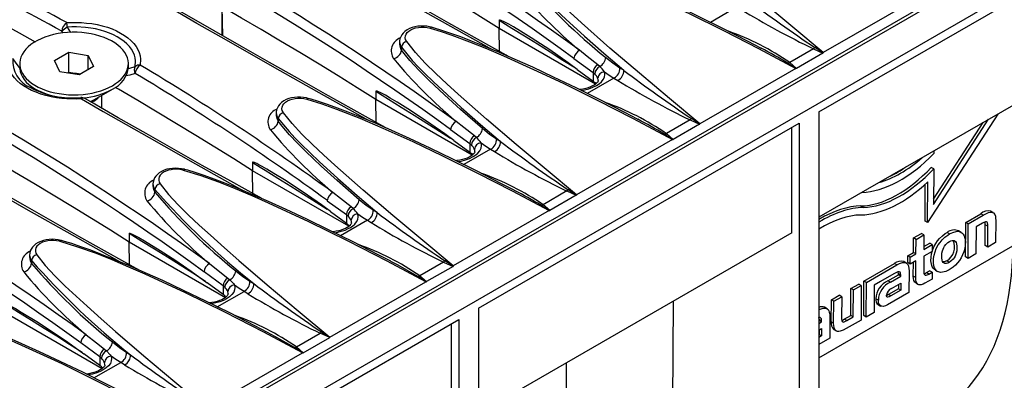
# Model space of a CAD drawing. Units: millimetres. Extents: x 56 to 3304, y 56 to 2320.
# Drawn here: x 2432 to 2573, y 1717 to 1769 of the extents above; entities that cross this region are included whole.
import ezdxf

# ---------------------------------------------------------------- set-up
doc = ezdxf.new("R2010")
doc.units = ezdxf.units.MM
doc.header["$LTSCALE"] = 8
doc.layers.add('HAURATON_PRODUCT_CONTOUR', color=7, linetype='Continuous', lineweight=25)

msp = doc.modelspace()

# ---------------------------------------------------------------- linework, layer by layer
at = {"layer": 'HAURATON_PRODUCT_CONTOUR'}
for p, q in [((3022.76, 2037.03), (2317.07, 1629.64)), ((2320.01, 1626.53), (3025.71, 2033.92)), ((2316.6, 1629.88), (2668.5, 1833.03)), ((2546.29, 1755.88), (2592.25, 1782.41)), ((2560.65, 1772.33), (2546.89, 1764.39)), ((2460.86, 1766.79), (2460.73, 1770.98)), ((2460.73, 1766.86), (2460.73, 1770.98)), ((2534.59, 1770.94), (2530.76, 1768.73)), ((2500.45, 1769.04), (2500.45, 1767.85)), ((2437.94, 1767.21), (2437.77, 1767.46)), ((2438.54, 1768.04), (2439.03, 1767.29)), ((2500.5, 1764.55), (2500.45, 1767.85)), ((2514.27, 1759.88), (2500.45, 1767.85)), ((2486.18, 1765.95), (2486.18, 1765.58)), ((2591.19, 1766.7), (2546.29, 1740.78)), ((2436.72, 1763.25), (2438.76, 1764.44)), ((2438.76, 1764.44), (2441.56, 1764)), ((2438.76, 1761.58), (2438.76, 1764.44)), ((2486.46, 1765.15), (2486.46, 1764.76)), ((2537.96, 1765.05), (2537.99, 1765.03)), ((2545.52, 1764.94), (2542.1, 1762.96)), ((2546.87, 1764.33), (2543.07, 1762.13)), ((2545.52, 1764.94), (2546.87, 1764.33)), ((2437.47, 1761.64), (2436.72, 1763.25)), ((2441.56, 1764), (2442.31, 1762.39)), ((2441.56, 1761.96), (2441.56, 1764)), ((2511.18, 1763.55), (2513.92, 1761.56)), ((2543.07, 1762.13), (2542.1, 1762.96)), ((2431.73, 1762.82), (2431.73, 1762.32)), ((2440.27, 1761.21), (2437.47, 1761.64)), ((2438.57, 1761.47), (2438.76, 1761.58)), ((2438.76, 1761.58), (2440.16, 1761.36)), ((2442.31, 1762.39), (2440.27, 1761.21)), ((2447.3, 1762.32), (2447.3, 1762.82)), ((2511.64, 1761.99), (2513.92, 1760.31)), ((2513.92, 1761.56), (2513.92, 1760.31)), ((2513.92, 1761.56), (2514.14, 1761.37)), ((2514.88, 1762.41), (2514.58, 1762.66)), ((2518.32, 1761.85), (2517.77, 1762.18)), ((2542.97, 1762.13), (2529.21, 1754.18)), ((2440.45, 1761.31), (2440.16, 1761.36)), ((2440.16, 1761.36), (2440.46, 1761.32)), ((2516.91, 1760.73), (2513.08, 1758.52)), ((2513.92, 1760.31), (2514.17, 1760.09)), ((2514.17, 1760.09), (2514.32, 1759.92)), ((2516.91, 1760.73), (2517.46, 1760.4)), ((2434.01, 1759.14), (2434.84, 1758.66)), ((2434.74, 1758.7), (2434.67, 1758.76)), ((2442.45, 1757.66), (2445.02, 1759.14)), ((2482.77, 1758.84), (2482.77, 1757.65)), ((2442.34, 1757.43), (2442, 1757.25)), ((2443.52, 1756.39), (2443.52, 1758.27)), ((2482.83, 1754.35), (2482.77, 1757.65)), ((2496.59, 1749.67), (2482.77, 1757.65)), ((2546.29, 1755.88), (2546.29, 1675.17)), ((2468.5, 1755.75), (2468.5, 1755.37)), ((2468.78, 1754.95), (2468.78, 1754.56)), ((2520.28, 1754.84), (2520.32, 1754.82)), ((2527.84, 1754.73), (2524.42, 1752.76)), ((2527.84, 1754.73), (2529.19, 1754.12)), ((2571.93, 1755.58), (2561.87, 1740.02)), ((2562.72, 1742.6), (2570.62, 1754.82)), ((2562.73, 1743.36), (2569.85, 1754.38)), ((2493.5, 1753.35), (2496.24, 1751.35)), ((2497.5, 1727.72), (2543.46, 1754.25)), ((2529.19, 1754.12), (2525.39, 1751.93)), ((2542.4, 1738.53), (2542.4, 1753.64)), ((2543.46, 1754.25), (2543.46, 1673.54)), ((2493.96, 1751.78), (2496.24, 1750.1)), ((2497.2, 1752.2), (2496.9, 1752.45)), ((2500.64, 1751.64), (2500.09, 1751.98)), ((2525.29, 1751.92), (2511.53, 1743.98)), ((2525.39, 1751.93), (2524.42, 1752.76)), ((2499.23, 1750.53), (2495.41, 1748.32)), ((2496.24, 1751.35), (2496.24, 1750.1)), ((2496.24, 1751.35), (2496.46, 1751.16)), ((2499.23, 1750.53), (2499.78, 1750.2)), ((2562.77, 1750.29), (2562.77, 1749.9)), ((2496.24, 1750.1), (2496.5, 1749.89)), ((2496.5, 1749.89), (2496.64, 1749.71)), ((2465.1, 1748.63), (2465.1, 1747.44)), ((2465.15, 1744.14), (2465.1, 1747.44)), ((2478.91, 1739.47), (2465.1, 1747.44)), ((2562.75, 1747.71), (2562.4, 1747.92)), ((2562.75, 1747.71), (2562.72, 1742.6)), ((2450.82, 1745.54), (2450.82, 1745.17)), ((2451.11, 1744.74), (2451.11, 1744.35)), ((2502.61, 1744.64), (2502.64, 1744.62)), ((2510.16, 1744.53), (2506.74, 1742.55)), ((2510.16, 1744.53), (2511.51, 1743.92)), ((2561.51, 1740.22), (2561.54, 1745.5)), ((2561.87, 1740.02), (2561.9, 1745.83)), ((2475.82, 1743.14), (2478.56, 1741.15)), ((2511.51, 1743.92), (2507.71, 1741.72)), ((2479.52, 1742), (2479.22, 1742.25)), ((2482.96, 1741.44), (2482.41, 1741.77)), ((2507.61, 1741.72), (2493.86, 1733.77)), ((2507.71, 1741.72), (2506.74, 1742.55)), ((2552.67, 1742.17), (2552.32, 1742.37)), ((2476.29, 1741.58), (2478.56, 1739.9)), ((2481.56, 1740.32), (2477.73, 1738.11)), ((2478.56, 1741.15), (2478.56, 1739.9)), ((2478.56, 1741.15), (2478.79, 1740.96)), ((2481.56, 1740.32), (2482.1, 1739.99)), ((2567.34, 1740.03), (2569.49, 1741.27)), ((2567.7, 1739.83), (2569.84, 1741.07)), ((2569.84, 1741.07), (2569.49, 1741.27)), ((2571.27, 1741.42), (2570.92, 1741.63)), ((2571.63, 1740.29), (2571.61, 1737.14)), ((2478.56, 1739.9), (2478.82, 1739.68)), ((2478.82, 1739.68), (2478.96, 1739.51)), ((2561.87, 1740.02), (2561.51, 1740.22)), ((2567.31, 1735.07), (2567.34, 1740.03)), ((2567.7, 1739.83), (2567.34, 1740.03)), ((2567.67, 1734.86), (2567.7, 1739.83)), ((2568.83, 1739.39), (2568.8, 1735.52)), ((2569.75, 1739.92), (2568.83, 1739.39)), ((2570.12, 1736.69), (2570.14, 1739.68)), ((2570.49, 1739.47), (2570.14, 1739.68)), ((2570.48, 1736.48), (2570.49, 1739.47)), ((2447.42, 1738.43), (2447.42, 1737.24)), ((2542.4, 1738.53), (2497.5, 1712.61)), ((2559.84, 1735.7), (2559.85, 1737.79)), ((2559.85, 1737.79), (2560.99, 1738.45)), ((2560.21, 1737.59), (2559.85, 1737.79)), ((2560.19, 1735.5), (2560.21, 1737.59)), ((2560.21, 1737.59), (2561.34, 1738.25)), ((2561.34, 1738.25), (2560.99, 1738.45)), ((2561.34, 1738.25), (2561.33, 1736.15)), ((2565.01, 1738.36), (2564.66, 1738.57)), ((2566.68, 1738.61), (2566.33, 1738.82)), ((2447.47, 1733.94), (2447.42, 1737.24)), ((2447.42, 1737.24), (2461.23, 1729.26)), ((2546.29, 1720.6), (2574.1, 1736.66)), ((2561.33, 1736.56), (2562.18, 1737.05)), ((2561.33, 1736.15), (2562.54, 1736.85)), ((2562.54, 1736.85), (2562.18, 1737.05)), ((2562.54, 1736.85), (2562.53, 1735.86)), ((2570.48, 1736.48), (2570.12, 1736.69)), ((2571.61, 1737.14), (2570.48, 1736.48)), ((2433.15, 1735.33), (2433.15, 1734.96)), ((2559.03, 1734.25), (2559.04, 1735.24)), ((2559.04, 1735.24), (2559.84, 1735.7)), ((2559.39, 1735.03), (2559.04, 1735.24)), ((2559.39, 1735.03), (2560.19, 1735.5)), ((2559.39, 1734.04), (2559.39, 1735.03)), ((2560.19, 1735.5), (2559.84, 1735.7)), ((2561.33, 1735.16), (2561.31, 1733.16)), ((2562.53, 1735.86), (2561.33, 1735.16)), ((2567.67, 1734.86), (2567.31, 1735.07)), ((2568.8, 1735.52), (2567.67, 1734.86)), ((2433.43, 1734.54), (2433.43, 1734.15)), ((2492.48, 1734.32), (2489.06, 1732.35)), ((2493.84, 1733.71), (2490.04, 1731.52)), ((2492.48, 1734.32), (2493.84, 1733.71)), ((2552.74, 1731.6), (2557.1, 1734.12)), ((2553.09, 1731.4), (2557.45, 1733.91)), ((2557.45, 1733.91), (2557.1, 1734.12)), ((2558.82, 1734.19), (2558.47, 1734.4)), ((2559.39, 1734.04), (2559.03, 1734.25)), ((2560.19, 1734.51), (2559.39, 1734.04)), ((2559.82, 1732.29), (2559.83, 1734.3)), ((2560.17, 1732.09), (2560.19, 1734.51)), ((2564.98, 1734.29), (2564.62, 1734.49)), ((2460.88, 1730.94), (2458.15, 1732.94)), ((2461.55, 1732.04), (2461.84, 1731.79)), ((2489.06, 1732.35), (2490.04, 1731.52)), ((2557.01, 1732.64), (2555.13, 1731.55)), ((2556.18, 1731.65), (2557.68, 1732.51)), ((2556.54, 1731.44), (2558.04, 1732.31)), ((2557.68, 1732.64), (2557.65, 1732.91)), ((2557.68, 1732.51), (2557.68, 1732.64)), ((2558.04, 1732.43), (2557.68, 1732.64)), ((2558.04, 1732.31), (2557.68, 1732.51)), ((2558.04, 1732.31), (2558.04, 1732.43)), ((2559.22, 1733.08), (2559.2, 1729.97)), ((2560.17, 1732.09), (2559.82, 1732.29)), ((2562.51, 1731.88), (2561.47, 1731.28)), ((2561.69, 1732.81), (2562.16, 1733.08)), ((2562.04, 1732.6), (2561.69, 1732.81)), ((2562.04, 1732.6), (2562.51, 1732.87)), ((2562.51, 1732.87), (2562.16, 1733.08)), ((2562.51, 1732.87), (2562.51, 1731.88)), ((2562.94, 1733.18), (2563.3, 1732.97)), ((2460.88, 1729.69), (2458.61, 1731.37)), ((2460.88, 1730.94), (2460.88, 1729.69)), ((2461.11, 1730.75), (2460.88, 1730.94)), ((2464.73, 1731.57), (2465.28, 1731.23)), ((2476.18, 1723.57), (2489.94, 1731.51)), ((2550.85, 1726.65), (2550.87, 1730.52)), ((2550.87, 1730.52), (2552.01, 1731.18)), ((2551.23, 1730.32), (2550.87, 1730.52)), ((2551.23, 1730.32), (2552.36, 1730.98)), ((2552.36, 1730.98), (2552.01, 1731.18)), ((2552.36, 1730.98), (2552.33, 1726.01)), ((2552.71, 1726.64), (2552.74, 1731.6)), ((2553.09, 1731.4), (2552.74, 1731.6)), ((2553.06, 1726.43), (2553.09, 1731.4)), ((2554.23, 1731.03), (2554.2, 1727.09)), ((2555.13, 1731.55), (2554.23, 1731.03)), ((2555.13, 1731.55), (2555.13, 1731.55)), ((2555.13, 1731.55), (2555.13, 1731.55)), ((2556.54, 1731.44), (2556.18, 1731.65)), ((2557.68, 1730.5), (2556.25, 1729.68)), ((2556.7, 1730.55), (2558.04, 1731.32)), ((2557.68, 1731.12), (2557.68, 1730.5)), ((2558.03, 1730.3), (2557.68, 1730.5)), ((2558.04, 1731.32), (2558.03, 1730.3)), ((2560.16, 1731.32), (2560.51, 1731.12)), ((2460.05, 1727.91), (2463.88, 1730.12)), ((2461.14, 1729.48), (2460.88, 1729.69)), ((2461.29, 1729.3), (2461.14, 1729.48)), ((2464.42, 1729.79), (2463.88, 1730.12)), ((2548.07, 1728.91), (2549.21, 1729.56)), ((2548.42, 1728.7), (2549.56, 1729.36)), ((2549.56, 1729.36), (2549.21, 1729.56)), ((2549.56, 1729.36), (2549.54, 1726.32)), ((2551.2, 1726.45), (2551.23, 1730.32)), ((2554.81, 1728.87), (2554.45, 1729.07)), ((2559.2, 1729.97), (2556.13, 1728.21)), ((2556.61, 1729.47), (2556.25, 1729.68)), ((2558.03, 1730.3), (2556.61, 1729.47)), ((2497.5, 1727.72), (2497.5, 1647)), ((2525.31, 1708.49), (2525.43, 1728.74)), ((2547.46, 1727.63), (2547.11, 1727.84)), ((2548.05, 1725.76), (2548.07, 1728.91)), ((2548.42, 1728.7), (2548.07, 1728.91)), ((2548.4, 1725.56), (2548.42, 1728.7)), ((2554.77, 1728.22), (2555.12, 1728.02)), ((2429.74, 1727.03), (2443.55, 1719.06)), ((2546.32, 1726.08), (2546.29, 1726.36)), ((2547.86, 1726.53), (2547.84, 1723.42)), ((2549.93, 1726.12), (2550.85, 1726.65)), ((2550.28, 1725.92), (2551.2, 1726.45)), ((2551.2, 1726.45), (2550.85, 1726.65)), ((2553.06, 1726.43), (2552.71, 1726.64)), ((2554.2, 1727.09), (2553.06, 1726.43)), ((2448.71, 1699.55), (2494.67, 1726.08)), ((2493.61, 1710.36), (2493.61, 1725.47)), ((2494.67, 1726.08), (2494.67, 1645.37)), ((2546.29, 1725.93), (2546.32, 1725.95)), ((2546.29, 1725.53), (2546.68, 1725.75)), ((2546.29, 1724.54), (2546.68, 1724.77)), ((2546.32, 1725.95), (2546.32, 1726.08)), ((2546.68, 1725.87), (2546.32, 1726.08)), ((2546.68, 1725.75), (2546.32, 1725.95)), ((2546.68, 1724.77), (2546.67, 1723.74)), ((2546.68, 1725.75), (2546.68, 1725.87)), ((2548.4, 1725.56), (2548.05, 1725.76)), ((2550.28, 1725.92), (2549.93, 1726.12)), ((2552.33, 1726.01), (2550.19, 1724.77)), ((2471.39, 1722.14), (2474.81, 1724.12)), ((2472.36, 1721.31), (2476.16, 1723.51)), ((2476.16, 1723.51), (2474.81, 1724.12)), ((2546.32, 1723.94), (2546.29, 1723.93)), ((2546.67, 1723.74), (2546.29, 1723.52)), ((2547.84, 1723.42), (2546.29, 1722.52)), ((2546.32, 1724.56), (2546.32, 1723.94)), ((2546.67, 1723.74), (2546.32, 1723.94)), ((2548.42, 1724.64), (2548.77, 1724.44)), ((2443.21, 1720.74), (2440.47, 1722.73)), ((2471.39, 1722.14), (2472.36, 1721.31)), ((2443.21, 1719.49), (2440.93, 1721.17)), ((2443.21, 1720.74), (2443.21, 1719.49)), ((2443.43, 1720.55), (2443.21, 1720.74)), ((2443.87, 1721.84), (2444.17, 1721.59)), ((2447.06, 1721.36), (2447.61, 1721.03)), ((2458.5, 1713.36), (2472.26, 1721.31)), ((2442.37, 1717.7), (2446.2, 1719.91)), ((2443.46, 1719.27), (2443.21, 1719.49)), ((2443.61, 1719.1), (2443.46, 1719.27)), ((2446.75, 1719.58), (2446.2, 1719.91))]:
    msp.add_line(p, q, dxfattribs=at)
at = {"layer": 'HAURATON_PRODUCT_CONTOUR', "flags": 128}
for points in [[(2501.76, 1763.85), (2501.44, 1764.03), (2497.33, 1766.33), (2493.26, 1768.62), (2489.21, 1770.91), (2485.2, 1773.19), (2481.21, 1775.46), (2477.26, 1777.72), (2473.35, 1779.97), (2469.46, 1782.21), (2465.62, 1784.44), (2461.81, 1786.66), (2458.02, 1788.87), (2454.27, 1791.08), (2450.55, 1793.27), (2446.85, 1795.46), (2443.19, 1797.64), (2439.56, 1799.82), (2438.49, 1800.46)], [(2499.25, 1764.93), (2499.06, 1765.03), (2492.31, 1768.82), (2485.64, 1772.6), (2479.04, 1776.36), (2474.82, 1778.79), (2470.63, 1781.2), (2464.98, 1784.47), (2459.41, 1787.72), (2453.9, 1790.95), (2448.45, 1794.17), (2443.07, 1797.36), (2440.27, 1799.04)], [(2484.08, 1753.65), (2483.76, 1753.82), (2479.66, 1756.13), (2475.58, 1758.42), (2471.53, 1760.71), (2467.52, 1762.98), (2463.53, 1765.25), (2459.58, 1767.51), (2455.67, 1769.76), (2451.79, 1772), (2447.94, 1774.23), (2444.13, 1776.45), (2440.35, 1778.67), (2436.59, 1780.87), (2432.87, 1783.07), (2429.18, 1785.26), (2425.51, 1787.44), (2421.88, 1789.61), (2420.81, 1790.26)], [(2481.57, 1754.72), (2481.39, 1754.82), (2474.64, 1758.62), (2467.96, 1762.4), (2461.36, 1766.16), (2457.14, 1768.58), (2452.95, 1770.99), (2447.31, 1774.26), (2441.73, 1777.51), (2436.22, 1780.74), (2430.77, 1783.96), (2425.4, 1787.16), (2422.59, 1788.84)], [(2546.89, 1764.39), (2542.53, 1768.02), (2538.23, 1771.63), (2534.02, 1775.24), (2529.92, 1778.86), (2528.31, 1780.33), (2526.72, 1781.81), (2525.21, 1783.3), (2523.81, 1784.83), (2522.57, 1786.39)], [(2500.45, 1767.85), (2497.76, 1769.55), (2495.04, 1771.24), (2492.31, 1772.92), (2489.56, 1774.6), (2486.8, 1776.26), (2484.02, 1777.91), (2481.22, 1779.56), (2478.41, 1781.19)], [(2508.22, 1778.11), (2510.38, 1777.44), (2512.47, 1776.69), (2515.83, 1775.37), (2519.11, 1773.98), (2523.44, 1772.02), (2527.7, 1769.99), (2532.7, 1767.51), (2537.65, 1764.96), (2542.97, 1762.13)], [(2537.96, 1765.05), (2536.16, 1765.99), (2532.54, 1767.84), (2529.14, 1769.53), (2525.91, 1771.09), (2522.94, 1772.49), (2520.44, 1773.62), (2518.18, 1774.61), (2516.08, 1775.49), (2514.17, 1776.25), (2512.62, 1776.84), (2511.21, 1777.35), (2509.9, 1777.79), (2508.85, 1778.11), (2508.42, 1778.24)], [(2529.21, 1754.18), (2524.85, 1757.81), (2520.56, 1761.43), (2516.34, 1765.04), (2512.25, 1768.66), (2510.63, 1770.13), (2509.04, 1771.6), (2507.53, 1773.1), (2506.13, 1774.62), (2504.89, 1776.18)], [(2504.14, 1775.36), (2504.88, 1774.42), (2505.68, 1773.49), (2506.53, 1772.57), (2507.42, 1771.67), (2508.69, 1770.42), (2510, 1769.19), (2512.7, 1766.73), (2515.48, 1764.29), (2518.32, 1761.85)], [(2419.94, 1773.51), (2422.89, 1771.95), (2425.82, 1770.38), (2428.73, 1768.81), (2431.63, 1767.22), (2433.93, 1765.95)], [(2482.77, 1757.65), (2480.08, 1759.35), (2477.37, 1761.04), (2474.63, 1762.72), (2471.89, 1764.39), (2469.12, 1766.05), (2466.34, 1767.71), (2463.54, 1769.35), (2460.73, 1770.98)], [(2448.72, 1733.24), (2448.41, 1733.41), (2444.3, 1735.72), (2440.22, 1738.01), (2436.18, 1740.3), (2432.16, 1742.57), (2428.18, 1744.84), (2424.23, 1747.1), (2420.31, 1749.35), (2416.43, 1751.59), (2412.59, 1753.82), (2408.77, 1756.04), (2404.99, 1758.25), (2401.24, 1760.46), (2397.51, 1762.66), (2393.82, 1764.85), (2390.16, 1767.03), (2386.53, 1769.2), (2385.46, 1769.85)], [(2438.46, 1768.69), (2439.16, 1768.72), (2440.57, 1768.7), (2441.28, 1768.64), (2442.05, 1768.55), (2442.81, 1768.41), (2443.57, 1768.23), (2444.29, 1768.02), (2444.96, 1767.78), (2445.59, 1767.5), (2446.19, 1767.19), (2446.75, 1766.85), (2447.24, 1766.49), (2447.68, 1766.11), (2448.07, 1765.7), (2448.4, 1765.27), (2448.66, 1764.84), (2448.85, 1764.39), (2448.99, 1763.93), (2449.05, 1763.46), (2449, 1762.6)], [(2511.64, 1761.99), (2510.33, 1762.93), (2507.7, 1764.77), (2505.04, 1766.52), (2503.53, 1767.46), (2502.51, 1768.07), (2501.83, 1768.46), (2501.37, 1768.71), (2501.06, 1768.87), (2500.85, 1768.96), (2500.72, 1769.02), (2500.62, 1769.05), (2500.56, 1769.07), (2500.52, 1769.08), (2500.48, 1769.08), (2500.47, 1769.07), (2500.46, 1769.06), (2500.45, 1769.04)], [(2500.45, 1769.04), (2502.28, 1767.91), (2504.11, 1766.78), (2505.93, 1765.64), (2507.76, 1764.49), (2509.59, 1763.33), (2511.17, 1762.33)], [(2387.24, 1768.42), (2388.7, 1767.55), (2392.7, 1765.16), (2396.75, 1762.76), (2400.84, 1760.35), (2404.97, 1757.93), (2409.13, 1755.49), (2413.35, 1753.04), (2417.59, 1750.58), (2421.78, 1748.17), (2426.01, 1745.75), (2432.6, 1741.99), (2439.27, 1738.22), (2446.02, 1734.42), (2446.22, 1734.31)], [(2445.02, 1759.64), (2445.48, 1759.94), (2445.9, 1760.25), (2446.27, 1760.59), (2446.59, 1760.94), (2446.85, 1761.31), (2447.05, 1761.69), (2447.19, 1762.08), (2447.28, 1762.47), (2447.3, 1762.87), (2447.26, 1763.27), (2447.16, 1763.66), (2447, 1764.05), (2446.79, 1764.43), (2446.51, 1764.79), (2446.18, 1765.14), (2445.8, 1765.47), (2445.37, 1765.78), (2444.9, 1766.07), (2444.38, 1766.33), (2443.82, 1766.57), (2443.23, 1766.77), (2442.61, 1766.94), (2441.97, 1767.09), (2441.31, 1767.2), (2440.63, 1767.27), (2439.95, 1767.31), (2439.26, 1767.31), (2438.57, 1767.28), (2437.89, 1767.22), (2437.22, 1767.12), (2436.58, 1766.98), (2435.95, 1766.82), (2435.35, 1766.62), (2434.79, 1766.39), (2434.26, 1766.14), (2433.77, 1765.86), (2433.33, 1765.55), (2432.94, 1765.22), (2432.59, 1764.88), (2432.31, 1764.52), (2432.07, 1764.14), (2431.9, 1763.76), (2431.79, 1763.37), (2431.73, 1762.97), (2431.74, 1762.57), (2431.81, 1762.18), (2431.94, 1761.79), (2432.13, 1761.4), (2432.37, 1761.03), (2432.67, 1760.68), (2433.03, 1760.34), (2433.44, 1760.01), (2433.89, 1759.71), (2434.39, 1759.44), (2434.93, 1759.19), (2435.5, 1758.97), (2436.1, 1758.78), (2436.74, 1758.62), (2437.39, 1758.5), (2438.06, 1758.41), (2438.74, 1758.35), (2439.43, 1758.33), (2440.12, 1758.34), (2440.8, 1758.39), (2441.47, 1758.47), (2442.13, 1758.59), (2442.77, 1758.74), (2443.38, 1758.92), (2443.96, 1759.13), (2444.51, 1759.38), (2445.02, 1759.64)], [(2448.29, 1762.41), (2448.34, 1763.2), (2448.28, 1763.62), (2448.17, 1764.04), (2447.98, 1764.47), (2447.74, 1764.88), (2447.45, 1765.26), (2447.1, 1765.64), (2446.68, 1766), (2446.22, 1766.34), (2445.72, 1766.65), (2445.18, 1766.93), (2444.58, 1767.19), (2443.94, 1767.42), (2443.29, 1767.62), (2442.61, 1767.78), (2441.9, 1767.91), (2441.16, 1768), (2439.87, 1768.08), (2439.21, 1768.07), (2438.54, 1768.04)], [(2490.74, 1768.03), (2490.49, 1768.1), (2490.08, 1768.17), (2489.65, 1768.21), (2489.23, 1768.21), (2488.8, 1768.17), (2488.39, 1768.1), (2487.99, 1767.99), (2487.61, 1767.85), (2487.27, 1767.66), (2486.95, 1767.44), (2486.68, 1767.19), (2486.48, 1766.94), (2486.34, 1766.67), (2486.23, 1766.37), (2486.18, 1766.06), (2486.18, 1765.95)], [(2487.21, 1765.98), (2487.17, 1766.03), (2487.05, 1766.28), (2487, 1766.53), (2487.02, 1766.78), (2487.11, 1767.03), (2487.27, 1767.26), (2487.49, 1767.48), (2487.77, 1767.66), (2488.1, 1767.82), (2488.47, 1767.93), (2488.88, 1768.01), (2489.29, 1768.05), (2489.72, 1768.04), (2490.14, 1768), (2490.55, 1767.9)], [(2490.55, 1767.9), (2490.61, 1767.98), (2490.67, 1768.02), (2490.72, 1768.04), (2490.74, 1768.03)], [(2490.55, 1767.9), (2492.12, 1767.43), (2493.65, 1766.9), (2496.18, 1765.96), (2498.65, 1764.96), (2501.09, 1763.92), (2505.39, 1761.99), (2509.62, 1759.99), (2514.61, 1757.52), (2519.55, 1754.98), (2525.29, 1751.92)], [(2520.28, 1754.84), (2518.48, 1755.79), (2514.86, 1757.64), (2511.47, 1759.33), (2508.24, 1760.89), (2505.26, 1762.28), (2502.76, 1763.41), (2500.5, 1764.4), (2498.4, 1765.28), (2496.49, 1766.05), (2494.94, 1766.64), (2493.54, 1767.14), (2492.22, 1767.58), (2491.17, 1767.91), (2490.74, 1768.03)], [(2511.53, 1743.98), (2507.18, 1747.61), (2502.88, 1751.22), (2498.66, 1754.83), (2494.57, 1758.45), (2492.95, 1759.92), (2491.36, 1761.4), (2489.85, 1762.89), (2488.45, 1764.42), (2487.21, 1765.98)], [(2486.46, 1765.15), (2487.2, 1764.21), (2488, 1763.28), (2488.86, 1762.37), (2489.75, 1761.46), (2491.02, 1760.22), (2492.32, 1758.98), (2495.02, 1756.53), (2497.8, 1754.08), (2500.64, 1751.64)], [(2498.05, 1753.48), (2494.91, 1756.23), (2492.62, 1758.31), (2490.41, 1760.41), (2489, 1761.83), (2487.66, 1763.28), (2487.04, 1764.01), (2486.46, 1764.76)], [(2514.58, 1762.66), (2513.09, 1763.84), (2511.97, 1764.72)], [(2545.71, 1765.12), (2545.61, 1765.02), (2545.52, 1764.94)], [(2546.89, 1764.36), (2546.84, 1764.39), (2545.71, 1765.12)], [(2546.89, 1764.39), (2546.89, 1764.38), (2546.89, 1764.36)], [(2440.57, 1757.74), (2439.87, 1757.71), (2438.46, 1757.74), (2437.75, 1757.81), (2436.98, 1757.91), (2436.22, 1758.05), (2435.46, 1758.23), (2434.74, 1758.45), (2434.07, 1758.7), (2433.44, 1758.97), (2432.84, 1759.29), (2432.28, 1759.63), (2431.79, 1759.98), (2431.35, 1760.36), (2430.96, 1760.77), (2430.63, 1761.2), (2430.37, 1761.62), (2430.18, 1762.06), (2430.04, 1762.52), (2429.98, 1762.98), (2430.03, 1763.82)], [(2431.77, 1762.1), (2431.5, 1762.47), (2430.74, 1763.53)], [(2517.77, 1762.18), (2516.75, 1762.86), (2515.72, 1763.68)], [(2541.83, 1762.89), (2542.97, 1762.16), (2543.02, 1762.12)], [(2431.73, 1762.32), (2431.74, 1762.07), (2431.81, 1761.68), (2431.94, 1761.28), (2432.13, 1760.9), (2432.37, 1760.53), (2432.67, 1760.17), (2433.03, 1759.83), (2433.44, 1759.51), (2433.89, 1759.21), (2434.39, 1758.94), (2434.93, 1758.69), (2435.5, 1758.47), (2436.1, 1758.28), (2436.23, 1758.24)], [(2447.27, 1762.1), (2447.53, 1762.17), (2448.29, 1762.41)], [(2512.21, 1758.96), (2512.7, 1759.03), (2513.32, 1759.2), (2513.88, 1759.41), (2514.4, 1759.66), (2514.78, 1759.91), (2515.1, 1760.19), (2515.37, 1760.52), (2515.55, 1760.87), (2515.61, 1761.25), (2515.55, 1761.65)], [(2515.55, 1761.65), (2516.23, 1761.17), (2516.91, 1760.73)], [(2543.02, 1762.12), (2542.98, 1762.13), (2542.97, 1762.13)], [(2448.28, 1761.39), (2447.53, 1761.17), (2446.96, 1761.05)], [(2514.64, 1760.37), (2514.64, 1760.37), (2514.63, 1760.3), (2514.59, 1760.22), (2514.53, 1760.12), (2514.43, 1760.01), (2514.27, 1759.88), (2514.08, 1759.74), (2513.83, 1759.6), (2513.54, 1759.47), (2513.22, 1759.34), (2512.86, 1759.24), (2512.47, 1759.15), (2512.07, 1759.1), (2511.95, 1759.09)], [(2434.71, 1758.71), (2434.68, 1758.73), (2434.62, 1758.79)], [(2465.1, 1747.44), (2462.4, 1749.14), (2459.69, 1750.83), (2456.96, 1752.51), (2454.21, 1754.18), (2451.44, 1755.85), (2448.66, 1757.5), (2445.87, 1759.15), (2445.43, 1759.4)], [(2493.96, 1751.78), (2492.65, 1752.73), (2490.02, 1754.56), (2487.36, 1756.31), (2485.85, 1757.26), (2484.83, 1757.87), (2484.15, 1758.26), (2483.69, 1758.51), (2483.38, 1758.66), (2483.18, 1758.76), (2483.04, 1758.82), (2482.95, 1758.85), (2482.88, 1758.87), (2482.84, 1758.87), (2482.8, 1758.87), (2482.79, 1758.87), (2482.78, 1758.85), (2482.77, 1758.84)], [(2482.77, 1758.84), (2484.6, 1757.71), (2486.43, 1756.57), (2488.26, 1755.43), (2490.08, 1754.28), (2491.91, 1753.13), (2493.49, 1752.13)], [(2440.57, 1757.74), (2443.69, 1755.95), (2450.27, 1752.2), (2456.94, 1748.42), (2463.7, 1744.62), (2463.89, 1744.52)], [(2466.4, 1743.44), (2466.09, 1743.62), (2461.98, 1745.92), (2457.9, 1748.21), (2453.86, 1750.5), (2449.84, 1752.78), (2445.86, 1755.05), (2441.91, 1757.31), (2441.06, 1757.79)], [(2441.82, 1757.36), (2442.06, 1757.46), (2442.45, 1757.66)], [(2473.06, 1757.82), (2472.82, 1757.89), (2472.4, 1757.96), (2471.97, 1758), (2471.55, 1758), (2471.13, 1757.97), (2470.71, 1757.89), (2470.31, 1757.79), (2469.93, 1757.64), (2469.59, 1757.46), (2469.27, 1757.24), (2469, 1756.98), (2468.81, 1756.73), (2468.66, 1756.47), (2468.55, 1756.16), (2468.5, 1755.85), (2468.51, 1755.74)], [(2469.53, 1755.77), (2469.5, 1755.83), (2469.37, 1756.07), (2469.32, 1756.33), (2469.34, 1756.58), (2469.43, 1756.83), (2469.59, 1757.06), (2469.81, 1757.27), (2470.09, 1757.46), (2470.43, 1757.61), (2470.79, 1757.73), (2471.2, 1757.81), (2471.61, 1757.85), (2472.04, 1757.84), (2472.46, 1757.79), (2472.87, 1757.7)], [(2472.87, 1757.7), (2472.93, 1757.77), (2472.99, 1757.82), (2473.05, 1757.83), (2473.07, 1757.83)], [(2472.87, 1757.7), (2475.02, 1757.03), (2477.12, 1756.28), (2480.47, 1754.96), (2483.76, 1753.57), (2488.08, 1751.61), (2492.35, 1749.58), (2497.35, 1747.1), (2502.3, 1744.55), (2507.61, 1741.72)], [(2502.61, 1744.64), (2500.8, 1745.58), (2497.19, 1747.43), (2493.79, 1749.12), (2490.56, 1750.68), (2487.58, 1752.08), (2485.09, 1753.21), (2482.82, 1754.2), (2480.72, 1755.08), (2478.81, 1755.84), (2477.26, 1756.43), (2475.86, 1756.94), (2474.55, 1757.38), (2473.49, 1757.7), (2473.07, 1757.82)], [(2493.86, 1733.77), (2489.5, 1737.4), (2485.2, 1741.02), (2480.98, 1744.63), (2476.89, 1748.25), (2475.27, 1749.72), (2473.69, 1751.19), (2472.17, 1752.69), (2470.78, 1754.21), (2469.53, 1755.77)], [(2468.78, 1754.95), (2469.52, 1754.01), (2470.33, 1753.08), (2471.18, 1752.16), (2472.07, 1751.26), (2473.34, 1750.01), (2474.64, 1748.78), (2477.34, 1746.32), (2480.12, 1743.88), (2482.96, 1741.44)], [(2480.37, 1743.27), (2477.23, 1746.03), (2474.94, 1748.11), (2472.73, 1750.21), (2471.54, 1751.39), (2470.41, 1752.59), (2469.36, 1753.81), (2468.78, 1754.56)], [(2496.9, 1752.45), (2495.41, 1753.63), (2494.29, 1754.52)], [(2528.03, 1754.92), (2527.94, 1754.82), (2527.84, 1754.73)], [(2529.21, 1754.15), (2529.16, 1754.19), (2528.03, 1754.92)], [(2500.09, 1751.98), (2499.07, 1752.66), (2498.05, 1753.48)], [(2529.21, 1754.18), (2529.21, 1754.18), (2529.21, 1754.15)], [(2524.16, 1752.68), (2525.29, 1751.95), (2525.34, 1751.92)], [(2525.34, 1751.92), (2525.3, 1751.92), (2525.29, 1751.92)], [(2425.37, 1750.57), (2428.19, 1748.94), (2430.99, 1747.3), (2433.77, 1745.64), (2436.53, 1743.98), (2439.28, 1742.31), (2442.01, 1740.63), (2444.72, 1738.94), (2447.42, 1737.24)], [(2496.96, 1750.17), (2496.96, 1750.16), (2496.95, 1750.09), (2496.92, 1750.02), (2496.85, 1749.92), (2496.75, 1749.81), (2496.6, 1749.68), (2496.4, 1749.54), (2496.15, 1749.39), (2495.86, 1749.26), (2495.54, 1749.14), (2495.18, 1749.03), (2494.8, 1748.95), (2494.4, 1748.89), (2494.27, 1748.88)], [(2494.54, 1748.75), (2495.02, 1748.83), (2495.64, 1748.99), (2496.21, 1749.2), (2496.72, 1749.46), (2497.1, 1749.71), (2497.42, 1749.98), (2497.69, 1750.31), (2497.87, 1750.67), (2497.93, 1751.04), (2497.87, 1751.44)], [(2497.87, 1751.44), (2498.55, 1750.96), (2499.23, 1750.53)], [(2455.39, 1747.62), (2455.33, 1747.64), (2454.91, 1747.73), (2454.49, 1747.78), (2454.07, 1747.8), (2453.64, 1747.78), (2453.22, 1747.73), (2452.82, 1747.64), (2452.43, 1747.51), (2452.06, 1747.34), (2451.73, 1747.14), (2451.47, 1746.92), (2451.22, 1746.66), (2451.05, 1746.4), (2450.93, 1746.13), (2450.85, 1745.82), (2450.83, 1745.54)], [(2455.19, 1747.49), (2455.1, 1747.52), (2454.7, 1747.6), (2454.27, 1747.64), (2453.85, 1747.64), (2453.43, 1747.59), (2453.04, 1747.5), (2452.67, 1747.38), (2452.35, 1747.22), (2452.08, 1747.02), (2451.87, 1746.81), (2451.73, 1746.57), (2451.65, 1746.32), (2451.65, 1746.06), (2451.72, 1745.82), (2451.86, 1745.57)], [(2455.19, 1747.49), (2455.25, 1747.57), (2455.31, 1747.61), (2455.37, 1747.62), (2455.39, 1747.62)], [(2489.94, 1731.51), (2484.4, 1734.46), (2478.81, 1737.33), (2473.15, 1740.11), (2467.41, 1742.77), (2465.05, 1743.82), (2462.67, 1744.83), (2460.25, 1745.8), (2457.76, 1746.7), (2455.19, 1747.49)], [(2484.91, 1734.44), (2483.13, 1735.38), (2479.51, 1737.23), (2476.11, 1738.92), (2472.88, 1740.48), (2469.9, 1741.87), (2467.41, 1743), (2465.15, 1743.99), (2463.04, 1744.87), (2461.13, 1745.64), (2459.58, 1746.23), (2458.18, 1746.73), (2456.87, 1747.17), (2455.82, 1747.5), (2455.39, 1747.62)], [(2476.29, 1741.58), (2474.98, 1742.52), (2472.34, 1744.36), (2469.69, 1746.11), (2468.17, 1747.05), (2467.16, 1747.66), (2466.47, 1748.05), (2466.01, 1748.3), (2465.71, 1748.46), (2465.5, 1748.55), (2465.36, 1748.61), (2465.27, 1748.64), (2465.21, 1748.66), (2465.16, 1748.67), (2465.13, 1748.67), (2465.11, 1748.66), (2465.1, 1748.65), (2465.1, 1748.63)], [(2465.1, 1748.63), (2466.92, 1747.5), (2468.75, 1746.37), (2470.58, 1745.22), (2472.41, 1744.08), (2474.23, 1742.92), (2475.81, 1741.92)], [(2451.86, 1745.57), (2453.07, 1744.04), (2454.44, 1742.54), (2455.92, 1741.08), (2457.47, 1739.62), (2459.06, 1738.18), (2461.09, 1736.36), (2463.16, 1734.55), (2467.21, 1731.08), (2471.66, 1727.33), (2476.18, 1723.57)], [(2510.36, 1744.71), (2510.26, 1744.61), (2510.16, 1744.53)], [(2511.53, 1743.95), (2511.48, 1743.98), (2510.36, 1744.71)], [(2479.22, 1742.25), (2477.73, 1743.43), (2476.61, 1744.31)], [(2482.41, 1741.77), (2481.39, 1742.45), (2480.37, 1743.27)], [(2511.53, 1743.98), (2511.53, 1743.97), (2511.53, 1743.95)], [(2506.48, 1742.48), (2507.61, 1741.75), (2507.67, 1741.71)], [(2507.67, 1741.71), (2507.62, 1741.72), (2507.61, 1741.72)], [(2476.87, 1738.54), (2477.33, 1738.62), (2477.8, 1738.74), (2478.38, 1738.93), (2478.92, 1739.18), (2479.04, 1739.25), (2479.42, 1739.5), (2479.75, 1739.78), (2480.02, 1740.11), (2480.19, 1740.46), (2480.26, 1740.84), (2480.19, 1741.24)], [(2480.19, 1741.24), (2480.87, 1740.76), (2481.56, 1740.32)], [(2569.84, 1741.07), (2570.23, 1741.27), (2570.62, 1741.43), (2570.83, 1741.48), (2571.03, 1741.49), (2571.31, 1741.4), (2571.5, 1741.15), (2571.58, 1740.91), (2571.62, 1740.62), (2571.63, 1740.29)], [(2479.28, 1739.96), (2479.28, 1739.96), (2479.27, 1739.89), (2479.24, 1739.81), (2479.16, 1739.7), (2479.06, 1739.59), (2478.9, 1739.45), (2478.69, 1739.31), (2478.44, 1739.17), (2478.15, 1739.04), (2477.82, 1738.92), (2477.46, 1738.82), (2477.07, 1738.74), (2476.67, 1738.68), (2476.6, 1738.68)], [(2570.49, 1739.47), (2570.49, 1739.72), (2570.45, 1739.96), (2570.39, 1740.07), (2570.3, 1740.12), (2570.16, 1740.11), (2569.95, 1740.03), (2569.75, 1739.92)], [(2570.14, 1739.68), (2570.14, 1739.93), (2570.11, 1740.09)], [(2437.71, 1737.41), (2437.65, 1737.43), (2437.24, 1737.52), (2436.82, 1737.58), (2436.39, 1737.6), (2435.96, 1737.58), (2435.54, 1737.52), (2435.14, 1737.43), (2434.75, 1737.3), (2434.39, 1737.14), (2434.06, 1736.93), (2433.79, 1736.72), (2433.55, 1736.45), (2433.37, 1736.19), (2433.25, 1735.92), (2433.17, 1735.62), (2433.15, 1735.34)], [(2437.51, 1737.29), (2437.42, 1737.31), (2437.02, 1737.39), (2436.59, 1737.43), (2436.17, 1737.43), (2435.75, 1737.38), (2435.36, 1737.3), (2434.99, 1737.17), (2434.67, 1737.01), (2434.4, 1736.82), (2434.2, 1736.6), (2434.05, 1736.36), (2433.98, 1736.12), (2433.97, 1735.86), (2434.04, 1735.61), (2434.18, 1735.36)], [(2447.42, 1738.43), (2447.42, 1738.44), (2447.43, 1738.45), (2447.45, 1738.46), (2447.53, 1738.46), (2447.74, 1738.39), (2447.95, 1738.29), (2448.79, 1737.86), (2449.63, 1737.37), (2451.87, 1735.99), (2454.1, 1734.54), (2456.31, 1733.02), (2458.61, 1731.37)], [(2458.37, 1731.56), (2456.56, 1732.72), (2454.73, 1733.87), (2452.9, 1735.02), (2451.07, 1736.16), (2449.25, 1737.3), (2447.42, 1738.43)], [(2562.95, 1733.19), (2562.84, 1733.25), (2562.64, 1733.46), (2562.5, 1733.71), (2562.41, 1734.02), (2562.35, 1734.5), (2562.37, 1735.04), (2562.44, 1735.52), (2562.57, 1736.01), (2562.77, 1736.51), (2563.04, 1736.99), (2563.3, 1737.37), (2563.59, 1737.72), (2563.99, 1738.09), (2564.4, 1738.41), (2564.66, 1738.57)], [(2564.98, 1733.23), (2564.5, 1732.99), (2564.02, 1732.86), (2563.72, 1732.85), (2563.43, 1732.91), (2563.19, 1733.04), (2562.99, 1733.25), (2562.86, 1733.51), (2562.76, 1733.81), (2562.7, 1734.29), (2562.72, 1734.84), (2562.79, 1735.31), (2562.93, 1735.81), (2563.12, 1736.29), (2563.39, 1736.79), (2563.65, 1737.16), (2563.95, 1737.51), (2564.34, 1737.89), (2564.75, 1738.2), (2565.01, 1738.36)], [(2565.01, 1738.36), (2565.48, 1738.59), (2565.96, 1738.72), (2566.26, 1738.74), (2566.55, 1738.68), (2566.78, 1738.54), (2566.98, 1738.33), (2567.12, 1738.08), (2567.22, 1737.77), (2567.28, 1737.29), (2567.26, 1736.74), (2567.19, 1736.27), (2567.06, 1735.78), (2566.89, 1735.36), (2566.68, 1734.94), (2566.44, 1734.56), (2566.15, 1734.2), (2565.85, 1733.88), (2565.53, 1733.6), (2564.98, 1733.23)], [(2564.99, 1737.28), (2565.19, 1737.38), (2565.38, 1737.44), (2565.66, 1737.43), (2565.87, 1737.28), (2565.96, 1737.14), (2566.03, 1736.95), (2566.08, 1736.63), (2566.08, 1736.26), (2566.05, 1735.95), (2565.97, 1735.62), (2565.8, 1735.17), (2565.67, 1734.95), (2565.52, 1734.75), (2565.22, 1734.46), (2564.98, 1734.29)], [(2437.51, 1737.29), (2437.58, 1737.36), (2437.64, 1737.41), (2437.69, 1737.42), (2437.71, 1737.42)], [(2472.26, 1721.31), (2466.72, 1724.25), (2461.13, 1727.12), (2455.48, 1729.9), (2449.73, 1732.57), (2447.38, 1733.61), (2444.99, 1734.63), (2442.57, 1735.6), (2440.08, 1736.49), (2437.51, 1737.29)], [(2467.23, 1724.24), (2465.45, 1725.17), (2461.83, 1727.02), (2458.43, 1728.71), (2455.2, 1730.27), (2452.23, 1731.67), (2449.73, 1732.8), (2447.47, 1733.79), (2445.36, 1734.67), (2443.45, 1735.43), (2441.91, 1736.02), (2440.5, 1736.53), (2439.19, 1736.97), (2438.14, 1737.29), (2437.71, 1737.41)], [(2563.02, 1712.46), (2563.82, 1712.96), (2564.69, 1713.56), (2565.52, 1714.21), (2566.32, 1714.91), (2567.08, 1715.67), (2567.81, 1716.47), (2568.5, 1717.32), (2569.16, 1718.22), (2569.77, 1719.17), (2570.35, 1720.16), (2570.89, 1721.2), (2571.39, 1722.28), (2571.85, 1723.41), (2572.26, 1724.57), (2572.64, 1725.78), (2572.97, 1727.02), (2573.26, 1728.3), (2573.51, 1729.61), (2573.71, 1730.96), (2573.88, 1732.34), (2573.99, 1733.75), (2574.07, 1735.19), (2574.1, 1736.66)], [(2564.98, 1734.29), (2564.79, 1734.19), (2564.6, 1734.13), (2564.32, 1734.14), (2564.11, 1734.29), (2564.02, 1734.43), (2563.95, 1734.62), (2563.9, 1734.94), (2563.9, 1735.31), (2563.93, 1735.62), (2564.01, 1735.95), (2564.18, 1736.4), (2564.31, 1736.62), (2564.46, 1736.83), (2564.75, 1737.12), (2564.99, 1737.28)], [(2434.18, 1735.36), (2435.4, 1733.83), (2436.76, 1732.34), (2438.24, 1730.87), (2439.8, 1729.42), (2441.38, 1727.98), (2443.41, 1726.16), (2445.48, 1724.35), (2449.53, 1720.87), (2453.98, 1717.12), (2458.5, 1713.36)], [(2458.94, 1734.11), (2460.43, 1732.93), (2461.55, 1732.04)], [(2488.8, 1732.27), (2486, 1733.87), (2484.91, 1734.43)], [(2492.68, 1734.51), (2492.58, 1734.41), (2492.48, 1734.32)], [(2493.86, 1733.74), (2493.8, 1733.78), (2492.68, 1734.51)], [(2493.86, 1733.77), (2493.86, 1733.77), (2493.86, 1733.74)], [(2557.45, 1733.91), (2557.85, 1734.12), (2558.25, 1734.25), (2558.46, 1734.27), (2558.66, 1734.25), (2558.83, 1734.18), (2558.98, 1734.06), (2559.07, 1733.9), (2559.14, 1733.72), (2559.2, 1733.42), (2559.22, 1733.08)], [(2564.62, 1734.49), (2564.24, 1734.34), (2564.07, 1734.34)], [(2461.84, 1731.79), (2462.37, 1731.23), (2462.51, 1731.03)], [(2462.69, 1733.07), (2463.71, 1732.25), (2464.73, 1731.57)], [(2488.8, 1732.27), (2488.93, 1732.3), (2489.06, 1732.35)], [(2489.99, 1731.51), (2489.94, 1731.54), (2488.8, 1732.27)], [(2558.04, 1732.43), (2558, 1732.73), (2557.93, 1732.86), (2557.81, 1732.92), (2557.61, 1732.91), (2557.32, 1732.8), (2557.01, 1732.64)], [(2560.17, 1731.34), (2560.03, 1731.43), (2559.89, 1731.7), (2559.83, 1731.98), (2559.82, 1732.29)], [(2561.47, 1731.28), (2561.22, 1731.16), (2560.97, 1731.07), (2560.64, 1731.07), (2560.5, 1731.13), (2560.39, 1731.23), (2560.24, 1731.5), (2560.19, 1731.77), (2560.17, 1732.09)], [(2561.31, 1733.16), (2561.32, 1732.93), (2561.35, 1732.71), (2561.41, 1732.55), (2561.53, 1732.46), (2561.67, 1732.45), (2561.93, 1732.54), (2562.04, 1732.6)], [(2561.37, 1732.67), (2561.58, 1732.75), (2561.69, 1732.81)], [(2462.51, 1731.03), (2462.58, 1730.69), (2462.54, 1730.35), (2462.4, 1730), (2462.15, 1729.65), (2461.8, 1729.34), (2461.37, 1729.05), (2460.93, 1728.82), (2460.43, 1728.63), (2459.84, 1728.46), (2459.19, 1728.34)], [(2463.88, 1730.12), (2463.2, 1730.55), (2462.51, 1731.03)], [(2489.94, 1731.51), (2489.94, 1731.51), (2489.99, 1731.51)], [(2461.6, 1729.76), (2461.6, 1729.72), (2461.58, 1729.65), (2461.53, 1729.57), (2461.45, 1729.46), (2461.34, 1729.34), (2461.17, 1729.21), (2460.95, 1729.07), (2460.68, 1728.93), (2460.38, 1728.8), (2460.04, 1728.68), (2459.67, 1728.59), (2459.28, 1728.51), (2458.92, 1728.47)], [(2461.6, 1729.76), (2461.6, 1729.83), (2461.54, 1730.1)], [(2556.25, 1729.68), (2556.01, 1729.55), (2555.99, 1729.54)], [(2556.61, 1729.47), (2556.36, 1729.34), (2556.18, 1729.29), (2556.1, 1729.29), (2556.04, 1729.34), (2556, 1729.44), (2555.99, 1729.59)], [(2429.74, 1728.22), (2429.74, 1728.24), (2429.75, 1728.25), (2429.77, 1728.26), (2429.85, 1728.25), (2430.06, 1728.18), (2430.27, 1728.09), (2431.11, 1727.65), (2431.96, 1727.16), (2434.19, 1725.79), (2436.42, 1724.33), (2438.64, 1722.81), (2440.93, 1721.17)], [(2440.7, 1721.36), (2438.88, 1722.51), (2437.05, 1723.67), (2435.22, 1724.81), (2433.4, 1725.96), (2431.57, 1727.09), (2429.74, 1728.22)], [(2546.29, 1727.46), (2546.49, 1727.56), (2546.89, 1727.69), (2547.1, 1727.72), (2547.3, 1727.7), (2547.47, 1727.63), (2547.62, 1727.5), (2547.71, 1727.35), (2547.78, 1727.16), (2547.84, 1726.86), (2547.86, 1726.53)], [(2556.13, 1728.21), (2555.82, 1728.05), (2555.5, 1727.96), (2555.2, 1727.99), (2554.97, 1728.17), (2554.85, 1728.45), (2554.81, 1728.87)], [(2454.58, 1711.1), (2449.04, 1714.05), (2443.46, 1716.92), (2437.8, 1719.7), (2432.05, 1722.36), (2429.7, 1723.41), (2427.32, 1724.42), (2424.89, 1725.39), (2422.4, 1726.29), (2419.84, 1727.08)], [(2449.56, 1714.03), (2447.77, 1714.97), (2444.15, 1716.82), (2440.76, 1718.51), (2437.53, 1720.07), (2434.55, 1721.46), (2432.05, 1722.59), (2429.79, 1723.58), (2427.69, 1724.46), (2425.78, 1725.23), (2424.23, 1725.82), (2422.82, 1726.32), (2421.51, 1726.76), (2420.46, 1727.09), (2420.03, 1727.21)], [(2546.68, 1725.87), (2546.64, 1726.17), (2546.57, 1726.3), (2546.45, 1726.37), (2546.29, 1726.36)], [(2549.54, 1726.32), (2549.55, 1726.12), (2549.57, 1725.93), (2549.62, 1725.8), (2549.7, 1725.73), (2549.8, 1725.72), (2550.01, 1725.78), (2550.28, 1725.92)], [(2550.19, 1724.77), (2549.77, 1724.55), (2549.35, 1724.4), (2549.15, 1724.37), (2548.96, 1724.37), (2548.8, 1724.42), (2548.66, 1724.53), (2548.5, 1724.81), (2548.42, 1725.16), (2548.4, 1725.56)], [(2549.57, 1725.96), (2549.66, 1725.98), (2549.93, 1726.12)], [(2441.26, 1723.9), (2442.75, 1722.72), (2443.87, 1721.84)], [(2471.12, 1722.07), (2468.32, 1723.66), (2467.23, 1724.23)], [(2475, 1724.3), (2476.12, 1723.57), (2476.18, 1723.54)], [(2476.18, 1723.54), (2476.18, 1723.56), (2476.18, 1723.57)], [(2445.01, 1722.86), (2446.03, 1722.05), (2447.06, 1721.36)], [(2471.12, 1722.07), (2471.25, 1722.09), (2471.39, 1722.14)], [(2472.31, 1721.3), (2472.26, 1721.34), (2471.12, 1722.07)], [(2444.84, 1720.83), (2444.9, 1720.49), (2444.86, 1720.14), (2444.72, 1719.79), (2444.47, 1719.45), (2444.13, 1719.14), (2443.69, 1718.84), (2443.25, 1718.62), (2442.76, 1718.42), (2442.16, 1718.25), (2441.51, 1718.13)], [(2444.17, 1721.59), (2444.69, 1721.03), (2444.84, 1720.83)], [(2446.2, 1719.91), (2445.52, 1720.34), (2444.84, 1720.83)], [(2472.26, 1721.31), (2472.27, 1721.31), (2472.31, 1721.3)], [(2443.93, 1719.55), (2443.93, 1719.51), (2443.91, 1719.45), (2443.86, 1719.36), (2443.77, 1719.25), (2443.66, 1719.14), (2443.49, 1719), (2443.27, 1718.86), (2443.01, 1718.72), (2442.7, 1718.59), (2442.36, 1718.48), (2441.99, 1718.38), (2441.6, 1718.31), (2441.24, 1718.26)], [(2443.92, 1719.55), (2443.93, 1719.63), (2443.87, 1719.89)]]:
    msp.add_lwpolyline(points, dxfattribs=at)
at = {"layer": 'HAURATON_PRODUCT_CONTOUR'}
for centre, radius, start, end in [((2292.54, 1463.29), 372.84, 53.9477, 66.0576), ((2292.54, 1463.28), 371.44, 53.9402, 66.0652), ((2274.86, 1453.07), 371.44, 53.9402, 66.0652), ((2274.86, 1453.08), 372.84, 53.9477, 66.0576), ((2254.29, 1437.08), 379.32, 60.9529, 66.0132), ((2254.3, 1437.09), 377.89, 60.9541, 66.0206), ((2570.11, 1831.1), 86.62, 220.3947, 231.1087), ((2239.51, 1432.67), 372.84, 53.9477, 66.0577), ((2555.51, 1817.01), 68.04, 219.5069, 230.2174), ((2239.5, 1432.66), 371.44, 53.9402, 66.0651), ((2677.08, 1959.64), 234.73, 233.0534, 235.9666), ((2597.02, 1871.56), 118.42, 238.4903, 244.2163), ((2439.31, 1767.4), 1.54, 123.3066, 177.9454), ((2432.25, 1767.56), 6.31, 4.3661, 10.3045), ((2442.52, 1761.94), 7.28, 123.1087, 130.7681), ((2521, 1732.5), 37.06, 55.2894, 70.6021), ((2486.95, 1764.64), 1.97, 110.1868, 214.6986), ((2487.39, 1765.92), 1.2, 178.4913, 219.4612), ((2487.42, 1765.04), 0.963, 102.2682, 173.2454), ((2485.03, 1764.93), 1.44, 282.2851, 353.2792), ((2487.44, 1765.55), 1.26, 178.7294, 218.5861), ((2512.68, 1763.39), 1.51, 118.0421, 173.9061), ((2509.84, 1710.06), 61.76, 58.8021, 62.8824), ((2546.85, 1764.36), 0.0374, 295.6213, 352.141), ((2221.83, 1422.47), 372.84, 53.9477, 66.0577), ((2434.9, 1763.22), 4.18, 175.6267, 246.9749), ((2537.83, 1806.8), 68.04, 219.5069, 230.2174), ((2514.04, 1763.88), 1.7, 299.5472, 353.2213), ((2541.68, 1763.91), 1.04, 278.3157, 293.4772), ((2221.83, 1422.46), 371.44, 53.9402, 66.0651), ((2443.43, 1762.69), 3.89, 294.1238, 354.556), ((2449.27, 1761.89), 1.12, 151.9458, 206.7165), ((2449.81, 1761.3), 1.53, 121.9033, 176.8465), ((2448.9, 1761.55), 1.06, 84.7412, 125.4305), ((2260.31, 1447.7), 367.11, 53.8981, 59.0698), ((2515.41, 1761.41), 1.5, 123.6862, 174.2835), ((2515.5, 1761.19), 1.36, 116.9948, 172.6379), ((2515.62, 1760.6), 1.05, 93.9251, 174.185), ((2511.65, 1758.86), 4.79, 35.534, 47.6551), ((2516.24, 1762.11), 1.53, 296.1479, 2.6594), ((2516.79, 1761.78), 1.53, 295.9202, 2.5827), ((2659.4, 1949.44), 234.73, 233.0534, 235.9666), ((2543.03, 1762.21), 0.0846, 266.0929, 298.727), ((2439.51, 1757.11), 4.3, 81.3045, 95.9002), ((2260.22, 1447.57), 365.86, 53.8915, 59.0677), ((2512.85, 1760.03), 1.86, 21.4103, 45.8328), ((2513.89, 1760.42), 0.744, 356.8256, 23.2974), ((2579.35, 1861.36), 118.42, 238.4903, 244.2163), ((2439.38, 1771.13), 13.25, 242.5303, 274.8332), ((2440.01, 1768.27), 10.41, 274.5139, 298.7581), ((2440.56, 1756.93), 1, 60.1475, 93.5888), ((2440.27, 1757.73), 0.304, 1.4459, 39.3187), ((2440.86, 1757.36), 0.482, 65.0507, 127.1476), ((2440.95, 1759.93), 2.86, 299.0425, 318.4382), ((2503.32, 1722.29), 37.06, 55.2894, 70.6021), ((2469.27, 1754.44), 1.97, 110.1868, 214.6986), ((2469.74, 1754.83), 0.963, 102.2682, 173.2454), ((2467.35, 1754.73), 1.44, 282.2851, 353.2792), ((2469.71, 1755.71), 1.2, 178.4913, 219.4612), ((2469.77, 1755.34), 1.26, 178.7294, 218.5861), ((2495, 1753.19), 1.51, 118.0421, 173.9061), ((2492.16, 1699.85), 61.76, 58.8021, 62.8824), ((2520.15, 1796.6), 68.03, 219.5067, 230.2176), ((2496.36, 1753.68), 1.7, 299.5472, 353.2213), ((2529.17, 1754.16), 0.0374, 295.6213, 352.141), ((2497.73, 1751.2), 1.5, 123.6862, 174.2835), ((2497.82, 1750.99), 1.36, 116.9948, 172.6379), ((2493.97, 1748.66), 4.79, 35.534, 47.6551), ((2498.56, 1751.91), 1.53, 296.1479, 2.6594), ((2499.11, 1751.57), 1.53, 295.9202, 2.5827), ((2641.73, 1939.23), 234.73, 233.0534, 235.9666), ((2524.01, 1753.71), 1.04, 278.3157, 293.4772), ((2525.35, 1752), 0.0846, 266.0929, 298.727), ((2495.17, 1749.83), 1.86, 21.4103, 45.8328), ((2497.94, 1750.4), 1.05, 93.9251, 174.185), ((2496.22, 1750.21), 0.744, 356.8256, 23.2974), ((2561.67, 1851.15), 118.42, 238.4903, 244.2163), ((2451.65, 1744.21), 2.01, 111.6486, 213.3556), ((2485.64, 1712.09), 37.06, 55.2894, 70.6021), ((2452, 1745.49), 1.17, 177.4792, 219.9378), ((2452.04, 1745.11), 1.2, 177.4055, 219.2728), ((2452.06, 1744.63), 0.963, 102.2682, 173.2454), ((2533.13, 1816.65), 109.08, 221.2369, 231.5374), ((2474.49, 1689.65), 61.76, 58.8021, 62.8824), ((2449.67, 1744.52), 1.44, 282.2851, 353.2792), ((2502.49, 1786.42), 68.07, 219.5094, 230.2149), ((2515.04, 1798.4), 83.72, 220.2083, 231.295), ((2477.32, 1742.98), 1.51, 118.0421, 173.9061), ((2478.68, 1743.47), 1.7, 299.5472, 353.2213), ((2511.5, 1743.95), 0.0374, 295.6213, 352.141), ((2480.06, 1741), 1.5, 123.6862, 174.2835), ((2480.14, 1740.78), 1.36, 116.9948, 172.6379), ((2476.29, 1738.45), 4.79, 35.534, 47.6551), ((2480.88, 1741.7), 1.53, 296.1479, 2.6594), ((2506.33, 1743.5), 1.04, 278.3157, 293.4772), ((2507.67, 1741.8), 0.0846, 266.0929, 298.727), ((2570.54, 1740.04), 1.62, 76.7455, 130.4475), ((2477.49, 1739.62), 1.86, 21.4103, 45.8328), ((2480.26, 1740.19), 1.05, 93.9251, 174.185), ((2478.54, 1740.01), 0.744, 356.8302, 23.2977), ((2481.43, 1741.37), 1.53, 295.9202, 2.5827), ((2624.05, 1929.03), 234.73, 233.0534, 235.9666), ((2543.99, 1840.95), 118.42, 238.4903, 244.2163), ((2565.68, 1737.38), 1.56, 65.6313, 130.8587), ((2563.37, 1736.5), 2.36, 301.9237, 23.2922), ((2468.03, 1702.01), 36.92, 55.2618, 70.6296), ((2433.98, 1734.01), 2.01, 111.6486, 213.3556), ((2434.32, 1735.28), 1.17, 177.4792, 219.9378), ((2434.36, 1734.91), 1.2, 177.4055, 219.2728), ((2434.38, 1734.42), 0.963, 102.2682, 173.2454), ((2431.99, 1734.32), 1.44, 282.2851, 353.2792), ((2515.46, 1806.44), 109.08, 221.2369, 231.5374), ((2497.36, 1788.19), 83.72, 220.2083, 231.295), ((2459.65, 1732.78), 1.51, 118.0421, 173.9061), ((2493.82, 1733.75), 0.0374, 295.6213, 352.141), ((2558.03, 1733.01), 1.45, 72.6309, 130.1255), ((2484.82, 1776.21), 68.07, 219.5094, 230.2149), ((2462.38, 1730.79), 1.5, 123.6862, 174.2835), ((2462.46, 1730.58), 1.36, 116.9948, 172.6379), ((2461.01, 1733.27), 1.7, 299.5472, 353.2213), ((2459.84, 1729.43), 1.83, 21.204, 46.0391), ((2462.59, 1729.99), 1.05, 93.9251, 174.185), ((2463.2, 1731.5), 1.53, 296.1479, 2.6594), ((2463.74, 1731.17), 1.54, 296.1554, 2.3398), ((2594.84, 1902.65), 214.87, 232.9189, 236.1012), ((2490, 1731.59), 0.0825, 265.6716, 299.1483), ((2557.34, 1729), 2.88, 113.5779, 178.6687), ((2557.69, 1728.8), 2.88, 113.5779, 178.6687), ((2557.1, 1729.51), 1.12, 111.4066, 175.9249), ((2530.27, 1837.99), 126.67, 238.6769, 244.0297), ((2555.25, 1728.9), 0.813, 168.0419, 234.7176), ((2546.72, 1727.02), 0.905, 64.6915, 118.2811), ((2450.35, 1691.81), 36.92, 55.2618, 70.6296), ((2549.22, 1725.53), 1.19, 168.766, 227.9586), ((2441.97, 1722.57), 1.51, 118.0421, 173.9061), ((2473.95, 1725.19), 1.37, 308.5236, 319.9166), ((2476.14, 1723.54), 0.0341, 292.5734, 355.189), ((2443.33, 1723.06), 1.7, 299.5472, 353.2213), ((2444.7, 1720.59), 1.5, 123.6862, 174.2835), ((2444.78, 1720.37), 1.36, 116.9948, 172.6379), ((2442.16, 1719.23), 1.83, 21.204, 46.0391), ((2444.91, 1719.78), 1.05, 93.9251, 174.185), ((2445.52, 1721.29), 1.53, 296.1479, 2.6594), ((2446.07, 1720.96), 1.54, 296.1554, 2.3398), ((2577.16, 1892.45), 214.87, 232.9189, 236.1012), ((2472.32, 1721.39), 0.0825, 265.6716, 299.1483), ((2512.6, 1827.79), 126.67, 238.6769, 244.0297)]:
    msp.add_arc(centre, radius, start, end, dxfattribs=at)
for centre, major_axis, ratio, start_param, end_param in [((2558.07, 1761.03), (9.27, 15.84), 0.573337, 3.487596, 4.307176), ((2558.07, 1761.03), (8.67, 14.81), 0.573337, 3.670092, 4.190613), ((2557.7, 1758), (8.67, 14.81), 0.573337, 3.478036, 4.334812), ((2558.05, 1757.8), (8.67, 14.81), 0.573337, 3.478036, 4.334812), ((2557.72, 1761.23), (8.67, 14.81), 0.573337, 3.837066, 4.023638), ((2558.05, 1757.8), (9.27, 15.84), 0.573337, 3.478036, 4.238226), ((2546.3, 1724.9), (9.7, 16.57), 0.573337, 0.336443, 0.796621), ((2546.65, 1724.69), (9.7, 16.57), 0.573337, 0.336443, 0.822665), ((2546.65, 1724.69), (9.1, 15.54), 0.573337, 0.336443, 0.824447), ((2448, -4994.7), (46.12, 7575.85), 0.006045, 5.79968, 5.801751)]:
    msp.add_ellipse(centre, major_axis=major_axis, ratio=ratio, start_param=start_param, end_param=end_param, dxfattribs=at)

doc.saveas('drawing.dxf')
